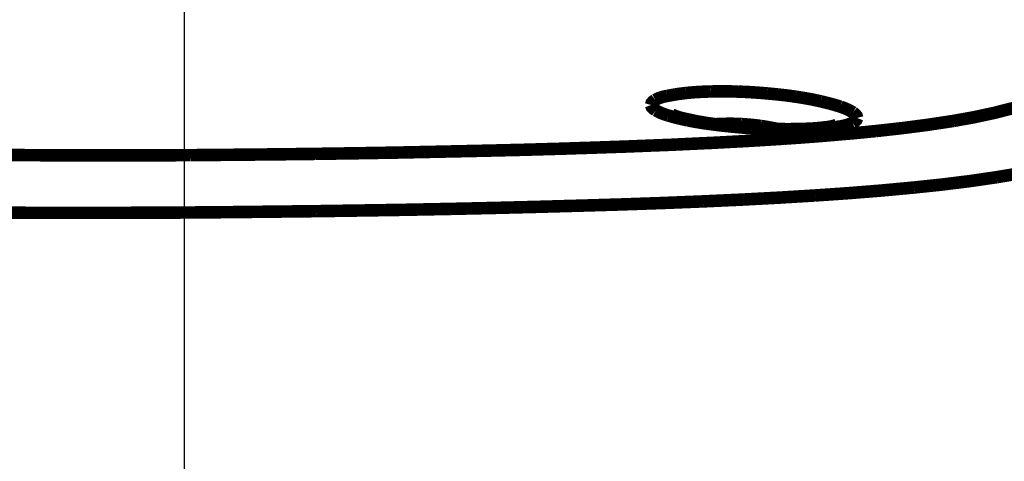
# Model space of a CAD drawing. Units: inches. Extents: x -413 to 5809, y -631 to 3415.
# Drawn here: x 302 to 305, y 378 to 379 of the extents above; entities that cross this region are included whole.
import ezdxf

# ---------------------------------------------------------------- set-up
doc = ezdxf.new("R2010")
doc.units = ezdxf.units.IN
doc.header["$LTSCALE"] = 60
doc.header["$MEASUREMENT"] = 0
doc.linetypes.add('BORDER', pattern=[7e-06, 2e-06, -1e-06, 2e-06, -1e-06, 0, -1e-06])
doc.layers.add('_éclairage', color=7, linetype='Continuous')

# ---------------------------------------------------------------- blocks, each defined once
blk = doc.blocks.new('A$C4C193A88')
at = {"linetype": 'BORDER', "const_width": 0.003}
for points in [[(0.42428, -0.45247), (0.42432, -0.44269), (0.42441, -0.43289), (0.42453, -0.4231)], [(0.43803, -0.45619), (0.43807, -0.44884), (0.43813, -0.4415), (0.43823, -0.43415)], [(0.42436, -0.48362), (0.42431, -0.47323), (0.42429, -0.46285), (0.42428, -0.45247)], [(0.43808, -0.4854), (0.43804, -0.47565), (0.43802, -0.46592), (0.43803, -0.45619)], [(0.42469, -0.5156), (0.42457, -0.50494), (0.42445, -0.49428), (0.42436, -0.48362)], [(0.43839, -0.51543), (0.43827, -0.50542), (0.43817, -0.49541), (0.43808, -0.4854)], [(0.42523, -0.54761), (0.42502, -0.53695), (0.42485, -0.52628), (0.42469, -0.5156)], [(0.43892, -0.54544), (0.43871, -0.53544), (0.43854, -0.52543), (0.43839, -0.51543)], [(0.43964, -0.57467), (0.43936, -0.56493), (0.43913, -0.55519), (0.43892, -0.54544)], [(0.42601, -0.57876), (0.42572, -0.56838), (0.42546, -0.558), (0.42523, -0.54761)], [(0.44042, -0.59666), (0.44013, -0.58933), (0.43988, -0.582), (0.43964, -0.57467)], [(0.42703, -0.60808), (0.42664, -0.5983), (0.4263, -0.58853), (0.42601, -0.57876)], [(0.44065, -0.60217), (0.44056, -0.60034), (0.44049, -0.5985), (0.44042, -0.59666)], [(0.44755, -0.59973), (0.44787, -0.59871), (0.44827, -0.59771), (0.4488, -0.59669)], [(0.4488, -0.59669), (0.44915, -0.59618), (0.44957, -0.59577), (0.45008, -0.59558)], [(0.45008, -0.59558), (0.45055, -0.59571), (0.45095, -0.59607), (0.45128, -0.59655)], [(0.45128, -0.59655), (0.45175, -0.59752), (0.45205, -0.59848), (0.45225, -0.59945)], [(0.44638, -0.6044), (0.44673, -0.60282), (0.44712, -0.60125), (0.44755, -0.59973)], [(0.44733, -0.6017), (0.4475, -0.60128), (0.44765, -0.60092), (0.44769, -0.60075)], [(0.45225, -0.59945), (0.45252, -0.60093), (0.45276, -0.60245), (0.45295, -0.60399)], [(0.44201, -0.62731), (0.44149, -0.61893), (0.44104, -0.61055), (0.44065, -0.60217)], [(0.44635, -0.60574), (0.44653, -0.60493), (0.4467, -0.60414), (0.44686, -0.6034)], [(0.44686, -0.6034), (0.44697, -0.60289), (0.44711, -0.60235), (0.44733, -0.6017)], [(0.45295, -0.60399), (0.45313, -0.60593), (0.45324, -0.60786), (0.45331, -0.6098)], [(0.44543, -0.61033), (0.4457, -0.60834), (0.44602, -0.60637), (0.44638, -0.6044)], [(0.44582, -0.6086), (0.44599, -0.60766), (0.44615, -0.6067), (0.44635, -0.60574)], [(0.42845, -0.63488), (0.42791, -0.62595), (0.42744, -0.61701), (0.42703, -0.60808)], [(0.44538, -0.61186), (0.44552, -0.61078), (0.44567, -0.60969), (0.44582, -0.6086)], [(0.44471, -0.61704), (0.44492, -0.61479), (0.44515, -0.61256), (0.44543, -0.61033)], [(0.45331, -0.6098), (0.45334, -0.61201), (0.45333, -0.61422), (0.45328, -0.61643)], [(0.44499, -0.61545), (0.4451, -0.61426), (0.44523, -0.61306), (0.44538, -0.61186)], [(0.44552, -0.6113), (0.44554, -0.61183), (0.44556, -0.61233), (0.44557, -0.61284)], [(0.44557, -0.61284), (0.4456, -0.6143), (0.44558, -0.61577), (0.44552, -0.61723)], [(0.44465, -0.61918), (0.44476, -0.61793), (0.44486, -0.61669), (0.44499, -0.61545)], [(0.44427, -0.62397), (0.44439, -0.62164), (0.44453, -0.61933), (0.44471, -0.61704)], [(0.44552, -0.61723), (0.44541, -0.61877), (0.44526, -0.6203), (0.44507, -0.62183)], [(0.45328, -0.61643), (0.45318, -0.61876), (0.45303, -0.6211), (0.45284, -0.62341)], [(0.44446, -0.62294), (0.44452, -0.62168), (0.44458, -0.62043), (0.44465, -0.61918)], [(0.44507, -0.62183), (0.44487, -0.62308), (0.44465, -0.62433), (0.4444, -0.62558)], [(0.44418, -0.63057), (0.44417, -0.62837), (0.4442, -0.62617), (0.44427, -0.62397)], [(0.44432, -0.62656), (0.44436, -0.62536), (0.4444, -0.62415), (0.44446, -0.62294)], [(0.45284, -0.62341), (0.45262, -0.62569), (0.45237, -0.62794), (0.45206, -0.63018)], [(0.44296, -0.63978), (0.44261, -0.63563), (0.4423, -0.63148), (0.44201, -0.62731)], [(0.44432, -0.62999), (0.44431, -0.62884), (0.44431, -0.6277), (0.44432, -0.62656)], [(0.4444, -0.63633), (0.44427, -0.63441), (0.4442, -0.63249), (0.44418, -0.63057)], [(0.4444, -0.63304), (0.44437, -0.63202), (0.44434, -0.63101), (0.44432, -0.62999)], [(0.45206, -0.63018), (0.45174, -0.63218), (0.45138, -0.63418), (0.45095, -0.63616)], [(0.44457, -0.63564), (0.4445, -0.63476), (0.44444, -0.6339), (0.4444, -0.63304)], [(0.43035, -0.65846), (0.42962, -0.65061), (0.42899, -0.64275), (0.42845, -0.63488)], [(0.44496, -0.64087), (0.44474, -0.63938), (0.44455, -0.63786), (0.4444, -0.63633)], [(0.44479, -0.63769), (0.44473, -0.63705), (0.44465, -0.63636), (0.44457, -0.63564)], [(0.45095, -0.63616), (0.45056, -0.63775), (0.45014, -0.63933), (0.44967, -0.64087)], [(0.44504, -0.63906), (0.44492, -0.63851), (0.44485, -0.63808), (0.44479, -0.63769)], [(0.44518, -0.63959), (0.44518, -0.63952), (0.44512, -0.63931), (0.44504, -0.63906)], [(0.44385, -0.64941), (0.44354, -0.64621), (0.44324, -0.64299), (0.44296, -0.63978)], [(0.44582, -0.64379), (0.44542, -0.64281), (0.44515, -0.64184), (0.44496, -0.64087)], [(0.44967, -0.64087), (0.44931, -0.64186), (0.44888, -0.64285), (0.4483, -0.64385)], [(0.44697, -0.64485), (0.44651, -0.64467), (0.44613, -0.64428), (0.44582, -0.64379)], [(0.4483, -0.64385), (0.44792, -0.64434), (0.44748, -0.64471), (0.44697, -0.64485)], [(0.44627, -0.6679), (0.44534, -0.66175), (0.44454, -0.65559), (0.44385, -0.64941)], [(0.4328, -0.67814), (0.43185, -0.67158), (0.43104, -0.66502), (0.43035, -0.65846)], [(0.44936, -0.68221), (0.44816, -0.6775), (0.44714, -0.67272), (0.44627, -0.6679)], [(0.43591, -0.69343), (0.43469, -0.68841), (0.43367, -0.68329), (0.4328, -0.67814)]]:
    blk.add_lwpolyline(points, dxfattribs=at)

msp = doc.modelspace()

# ---------------------------------------------------------------- linework, layer by layer
at = {"layer": '_éclairage', "linetype": 'Continuous'}
msp.add_lwpolyline([(300.125, 132.5), (302.125, 132.5), (302.125, 756.5), (300.125, 756.5)], close=True, dxfattribs=at)

# ---------------------------------------------------------------- block references
at = {"layer": '_éclairage', "linetype": 'Continuous', "xscale": 13.6, "yscale": 13.6, "zscale": 13.6, "rotation": 89.99999999999999}
msp.add_blockref('A$C4C193A88', (295.5424, 372.9035), dxfattribs=at)

doc.saveas('drawing.dxf')
